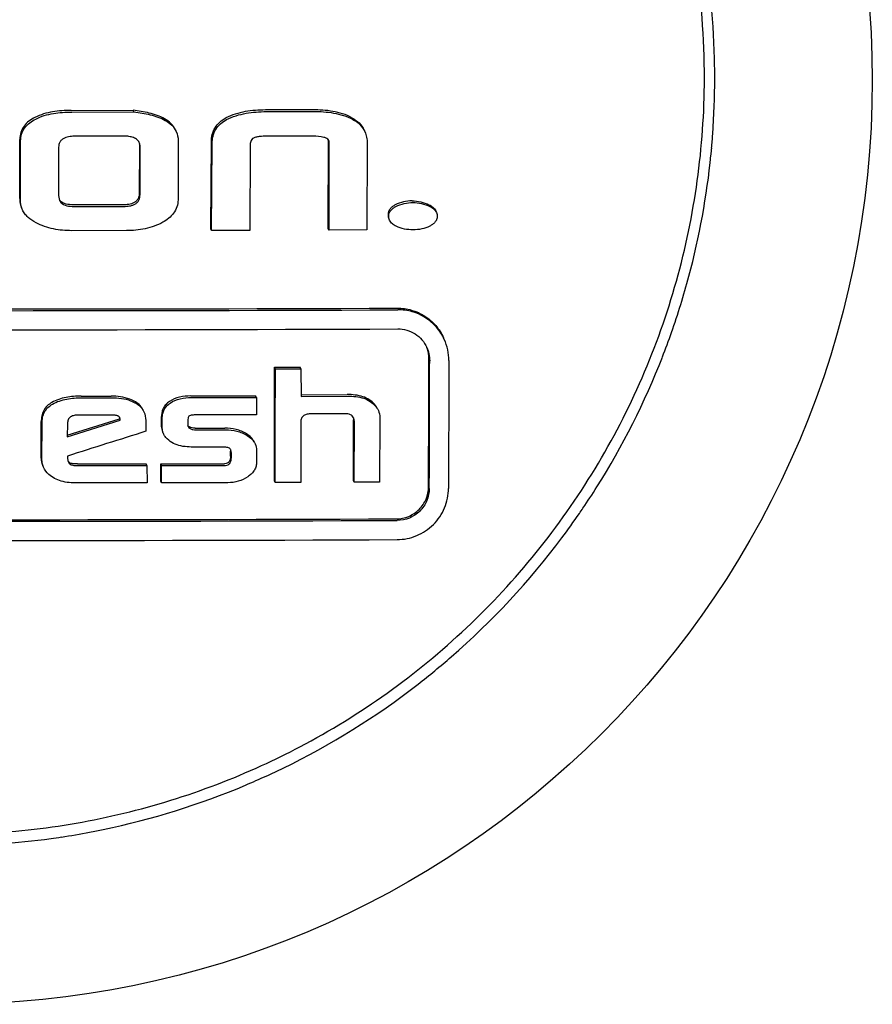
# Model space of a CAD drawing. Units: millimetres. Extents: x 14963 to 18482, y 9365 to 14234.
# Drawn here: x 17867 to 17881, y 13041 to 13057 of the extents above; entities that cross this region are included whole.
import ezdxf

# ---------------------------------------------------------------- set-up
doc = ezdxf.new("R2010")
doc.units = ezdxf.units.MM
doc.layers.add('EJES', color=7, linetype='Continuous')

msp = doc.modelspace()

# ---------------------------------------------------------------- linework, layer by layer
at = {"color": 7, "linetype": 'Continuous'}
for p, q in [((17868.164, 13055.199), (17869.132, 13055.2)), ((17868.176, 13055.173), (17869.143, 13055.175)), ((17869.143, 13055.175), (17869.132, 13055.2)), ((17871.93, 13055.207), (17871.194, 13055.205)), ((17871.206, 13055.179), (17871.941, 13055.181)), ((17867.363, 13053.825), (17867.366, 13054.746)), ((17867.375, 13053.799), (17867.377, 13054.721)), ((17868.978, 13054.798), (17868.237, 13054.797)), ((17869.832, 13054.727), (17869.83, 13053.803)), ((17870.342, 13053.353), (17870.35, 13054.709)), ((17871.935, 13054.798), (17871.21, 13054.796)), ((17872.172, 13053.358), (17872.175, 13054.731)), ((17872.184, 13053.333), (17872.187, 13054.706)), ((17867.969, 13054.625), (17867.967, 13053.896)), ((17869.228, 13054.652), (17869.227, 13053.909)), ((17869.238, 13053.884), (17869.24, 13054.627)), ((17870.353, 13053.328), (17870.361, 13054.684)), ((17870.953, 13054.648), (17870.95, 13053.329)), ((17872.778, 13054.688), (17872.775, 13053.335)), ((17868.974, 13053.727), (17868.223, 13053.726)), ((17868.234, 13053.701), (17868.986, 13053.702)), ((17869.026, 13053.325), (17868.177, 13053.324)), ((17870.353, 13053.328), (17870.342, 13053.353)), ((17870.95, 13053.329), (17870.353, 13053.328)), ((17872.184, 13053.333), (17872.172, 13053.358)), ((17872.775, 13053.335), (17872.184, 13053.333)), ((17871.335, 13051.195), (17871.733, 13051.196)), ((17871.347, 13051.169), (17871.335, 13051.195)), ((17871.347, 13051.169), (17871.744, 13051.17)), ((17871.744, 13051.17), (17871.733, 13051.196)), ((17871.744, 13051.17), (17871.747, 13050.742)), ((17868.32, 13050.745), (17868.786, 13050.746)), ((17868.331, 13050.72), (17868.798, 13050.721)), ((17870.028, 13050.748), (17871.04, 13050.751)), ((17870.039, 13050.723), (17871.052, 13050.725)), ((17871.052, 13050.725), (17871.04, 13050.751)), ((17871.052, 13050.725), (17871.055, 13050.455)), ((17871.746, 13050.768), (17872.464, 13050.77)), ((17871.747, 13050.742), (17872.476, 13050.744)), ((17868.783, 13050.45), (17868.272, 13050.449)), ((17869.573, 13050.268), (17869.574, 13050.43)), ((17869.585, 13050.242), (17869.585, 13050.405)), ((17871.055, 13050.455), (17870.128, 13050.452)), ((17872.433, 13050.471), (17871.915, 13050.469)), ((17872.567, 13050.406), (17872.544, 13050.44)), ((17872.975, 13050.412), (17872.972, 13049.403)), ((17867.697, 13049.78), (17867.699, 13050.349)), ((17867.709, 13049.755), (17867.711, 13050.323)), ((17868.104, 13050.11), (17868.928, 13050.369)), ((17868.109, 13050.319), (17868.104, 13050.11)), ((17868.105, 13050.139), (17868.917, 13050.394)), ((17868.928, 13050.369), (17868.917, 13050.394)), ((17869.326, 13050.367), (17869.329, 13050.197)), ((17869.983, 13050.359), (17869.983, 13050.295)), ((17869.983, 13050.295), (17869.987, 13050.27)), ((17870.02, 13050.241), (17870.009, 13050.266)), ((17870.095, 13050.246), (17870.558, 13050.248)), ((17871.745, 13050.356), (17871.742, 13049.399)), ((17872.563, 13049.427), (17872.566, 13050.377)), ((17872.575, 13049.402), (17872.578, 13050.351)), ((17869.602, 13050.161), (17869.598, 13050.168)), ((17870.107, 13050.221), (17870.57, 13050.222)), ((17870.521, 13049.951), (17870.102, 13049.95)), ((17868.107, 13049.812), (17868.107, 13049.78)), ((17870.65, 13049.81), (17870.65, 13049.886)), ((17870.662, 13049.785), (17870.662, 13049.861)), ((17871.053, 13049.901), (17871.052, 13049.702)), ((17868.107, 13049.78), (17868.114, 13049.743)), ((17868.114, 13049.743), (17868.122, 13049.716)), ((17868.264, 13049.688), (17869.333, 13049.689)), ((17868.276, 13049.662), (17869.344, 13049.664)), ((17869.344, 13049.664), (17869.333, 13049.689)), ((17869.344, 13049.664), (17869.347, 13049.393)), ((17869.561, 13049.69), (17870.556, 13049.692)), ((17869.573, 13049.664), (17869.561, 13049.69)), ((17869.563, 13049.419), (17869.561, 13049.69)), ((17869.573, 13049.664), (17870.568, 13049.666)), ((17869.575, 13049.394), (17869.573, 13049.664)), ((17869.347, 13049.393), (17868.258, 13049.392)), ((17869.575, 13049.394), (17869.563, 13049.419)), ((17870.609, 13049.396), (17869.575, 13049.394)), ((17871.345, 13049.398), (17871.333, 13049.423)), ((17871.742, 13049.399), (17871.345, 13049.398)), ((17872.575, 13049.402), (17872.563, 13049.427)), ((17872.972, 13049.403), (17872.575, 13049.402))]:
    msp.add_line(p, q, dxfattribs=at)
msp.add_circle((17866.25, 13055.667), 14.4, dxfattribs=at)
for centre, radius, start, end in [((17866.284, 13055.715), 11.75, 359.8924, 18.3892), ((17866.247, 14837.232), 1785.129, 269.775421, 270.224579), ((17866.259, 14843.521), 1791.444, 269.776213, 270.223787), ((17866.258, 14839.87), 1788.091, 269.775793, 270.224207), ((17873.26, 13051.301), 0.792, 359.816, 24.5516), ((17866.237, 14831.556), 1782.737, 269.77512, 270.22488), ((17866.248, 14837.854), 1789.06, 269.775914, 270.224086), ((17866.247, 14834.065), 1785.57, 269.775476, 270.224524), ((17866.215, 13055.745), 11.829, 294.5679, 297.7827)]:
    msp.add_arc(centre, radius, start, end, dxfattribs=at)
for points, knots in [([(17871.729, 13045.28), (17872.2, 13045.528), (17873.111, 13046.089), (17874.349, 13047.107), (17875.439, 13048.283), (17876.36, 13049.595), (17877.096, 13051.018), (17877.632, 13052.528), (17877.958, 13054.095), (17878.033, 13055.161), (17878.034, 13055.693)], [0, 0, 0, 0, 0.125099, 0.250182, 0.375242, 0.50027, 0.625261, 0.750212, 0.875124, 1, 1, 1, 1]), ([(17868.164, 13055.199), (17868.068, 13055.199), (17867.875, 13055.187), (17867.687, 13055.133), (17867.601, 13055.089)], [0, 0, 0, 0, 0.500437, 1, 1, 1, 1]), ([(17867.613, 13055.064), (17867.698, 13055.107), (17867.887, 13055.161), (17868.079, 13055.173), (17868.176, 13055.173)], [0, 0, 0, 0, 0.499556, 1, 1, 1, 1]), ([(17869.621, 13055.068), (17869.547, 13055.11), (17869.384, 13055.164), (17869.216, 13055.19), (17869.132, 13055.2)], [0, 0, 0, 0, 0.499195, 1, 1, 1, 1]), ([(17869.143, 13055.175), (17869.228, 13055.165), (17869.395, 13055.139), (17869.559, 13055.084), (17869.632, 13055.043)], [0, 0, 0, 0, 0.500797, 1, 1, 1, 1]), ([(17871.194, 13055.205), (17871.088, 13055.204), (17870.877, 13055.191), (17870.67, 13055.129), (17870.577, 13055.08)], [0, 0, 0, 0, 0.500374, 1, 1, 1, 1]), ([(17870.588, 13055.054), (17870.682, 13055.104), (17870.889, 13055.165), (17871.1, 13055.179), (17871.206, 13055.179)], [0, 0, 0, 0, 0.499617, 1, 1, 1, 1]), ([(17872.54, 13055.085), (17872.448, 13055.134), (17872.244, 13055.195), (17872.034, 13055.207), (17871.93, 13055.207)], [0, 0, 0, 0, 0.498953, 1, 1, 1, 1]), ([(17871.941, 13055.181), (17872.046, 13055.182), (17872.255, 13055.17), (17872.46, 13055.109), (17872.552, 13055.059)], [0, 0, 0, 0, 0.501039, 1, 1, 1, 1]), ([(17867.601, 13055.089), (17867.568, 13055.073), (17867.505, 13055.035), (17867.425, 13054.957), (17867.375, 13054.856), (17867.366, 13054.783), (17867.366, 13054.746)], [0, 0, 0, 0, 0.250469, 0.500567, 0.75028, 1, 1, 1, 1]), ([(17867.377, 13054.721), (17867.377, 13054.757), (17867.387, 13054.831), (17867.437, 13054.931), (17867.517, 13055.009), (17867.58, 13055.047), (17867.613, 13055.064)], [0, 0, 0, 0, 0.24966, 0.499333, 0.74947, 1, 1, 1, 1]), ([(17869.791, 13054.894), (17869.774, 13054.932), (17869.724, 13055), (17869.656, 13055.048), (17869.621, 13055.068)], [0, 0, 0, 0, 0.499423, 1, 1, 1, 1]), ([(17869.632, 13055.043), (17869.668, 13055.022), (17869.736, 13054.974), (17869.785, 13054.906), (17869.802, 13054.869)], [0, 0, 0, 0, 0.500454, 1, 1, 1, 1]), ([(17870.35, 13054.709), (17870.35, 13054.747), (17870.358, 13054.824), (17870.402, 13054.932), (17870.479, 13055.019), (17870.543, 13055.062), (17870.577, 13055.08)], [0, 0, 0, 0, 0.249698, 0.499668, 0.749839, 1, 1, 1, 1]), ([(17870.361, 13054.684), (17870.362, 13054.722), (17870.37, 13054.799), (17870.414, 13054.906), (17870.49, 13054.994), (17870.555, 13055.036), (17870.588, 13055.054)], [0, 0, 0, 0, 0.249695, 0.499674, 0.749839, 1, 1, 1, 1]), ([(17872.54, 13055.085), (17872.58, 13055.063), (17872.657, 13055.01), (17872.711, 13054.934), (17872.73, 13054.892)], [0, 0, 0, 0, 0.500277, 1, 1, 1, 1]), ([(17872.552, 13055.059), (17872.592, 13055.038), (17872.668, 13054.985), (17872.723, 13054.909), (17872.742, 13054.867)], [0, 0, 0, 0, 0.500275, 1, 1, 1, 1]), ([(17872.742, 13054.867), (17872.755, 13054.839), (17872.773, 13054.78), (17872.778, 13054.718), (17872.778, 13054.688)], [0, 0, 0, 0, 0.499879, 1, 1, 1, 1]), ([(17868.237, 13054.797), (17868.207, 13054.797), (17868.162, 13054.794), (17868.103, 13054.783), (17868.06, 13054.768), (17868.021, 13054.746), (17867.99, 13054.712), (17867.972, 13054.67), (17867.969, 13054.64), (17867.969, 13054.625)], [0, 0, 0, 0, 0.250172, 0.375367, 0.500545, 0.625637, 0.750516, 0.875244, 1, 1, 1, 1]), ([(17869.226, 13054.696), (17869.216, 13054.717), (17869.184, 13054.755), (17869.118, 13054.783), (17869.049, 13054.796), (17869.001, 13054.798), (17868.978, 13054.798)], [0, 0, 0, 0, 0.248274, 0.49815, 0.748915, 1, 1, 1, 1]), ([(17871.004, 13054.768), (17870.995, 13054.762), (17870.976, 13054.747), (17870.961, 13054.716), (17870.954, 13054.682), (17870.953, 13054.659), (17870.953, 13054.648)], [0, 0, 0, 0, 0.250163, 0.500327, 0.750266, 1, 1, 1, 1]), ([(17871.21, 13054.796), (17871.175, 13054.795), (17871.123, 13054.794), (17871.054, 13054.784), (17871.021, 13054.774), (17871.004, 13054.768)], [0, 0, 0, 0, 0.499854, 0.74995, 1, 1, 1, 1]), ([(17867.363, 13053.825), (17867.363, 13053.799), (17867.368, 13053.748), (17867.384, 13053.7), (17867.394, 13053.676)], [0, 0, 0, 0, 0.50005, 1, 1, 1, 1]), ([(17867.406, 13053.651), (17867.395, 13053.674), (17867.38, 13053.723), (17867.375, 13053.774), (17867.375, 13053.799)], [0, 0, 0, 0, 0.499934, 1, 1, 1, 1]), ([(17868.223, 13053.726), (17868.186, 13053.726), (17868.113, 13053.729), (17868.039, 13053.751), (17868.011, 13053.773)], [0, 0, 0, 0, 0.502442, 1, 1, 1, 1]), ([(17869.227, 13053.909), (17869.227, 13053.88), (17869.218, 13053.834), (17869.183, 13053.786), (17869.146, 13053.76), (17869.105, 13053.743), (17869.048, 13053.73), (17869.003, 13053.727), (17868.974, 13053.727)], [0, 0, 0, 0, 0.248756, 0.374154, 0.499635, 0.624893, 0.750051, 1, 1, 1, 1]), ([(17868.986, 13053.702), (17869.015, 13053.702), (17869.059, 13053.705), (17869.117, 13053.718), (17869.158, 13053.735), (17869.194, 13053.761), (17869.221, 13053.797), (17869.236, 13053.839), (17869.238, 13053.869), (17869.238, 13053.884)], [0, 0, 0, 0, 0.249324, 0.374221, 0.499661, 0.624727, 0.750033, 0.875117, 1, 1, 1, 1]), ([(17869.83, 13053.803), (17869.83, 13053.766), (17869.818, 13053.692), (17869.765, 13053.593), (17869.687, 13053.514), (17869.625, 13053.473), (17869.593, 13053.455)], [0, 0, 0, 0, 0.249528, 0.499317, 0.749549, 1, 1, 1, 1]), ([(17873.479, 13053.788), (17873.434, 13053.787), (17873.342, 13053.778), (17873.256, 13053.747), (17873.215, 13053.726)], [0, 0, 0, 0, 0.49968, 1, 1, 1, 1]), ([(17873.479, 13053.788), (17873.524, 13053.788), (17873.615, 13053.778), (17873.701, 13053.747), (17873.741, 13053.727)], [0, 0, 0, 0, 0.500386, 1, 1, 1, 1]), ([(17867.617, 13053.447), (17867.573, 13053.471), (17867.51, 13053.512), (17867.442, 13053.585), (17867.416, 13053.628), (17867.406, 13053.651)], [0, 0, 0, 0, 0.499613, 0.7499, 1, 1, 1, 1]), ([(17868.022, 13053.748), (17868.051, 13053.725), (17868.125, 13053.703), (17868.198, 13053.701), (17868.234, 13053.701)], [0, 0, 0, 0, 0.497503, 1, 1, 1, 1]), ([(17873.215, 13053.726), (17873.201, 13053.718), (17873.172, 13053.701), (17873.135, 13053.668), (17873.109, 13053.624), (17873.103, 13053.59), (17873.103, 13053.574)], [0, 0, 0, 0, 0.250296, 0.500595, 0.750518, 1, 1, 1, 1]), ([(17873.115, 13053.549), (17873.115, 13053.565), (17873.12, 13053.599), (17873.146, 13053.642), (17873.184, 13053.676), (17873.212, 13053.693), (17873.227, 13053.701)], [0, 0, 0, 0, 0.249425, 0.499322, 0.749613, 1, 1, 1, 1]), ([(17873.227, 13053.701), (17873.267, 13053.721), (17873.354, 13053.753), (17873.445, 13053.762), (17873.491, 13053.762)], [0, 0, 0, 0, 0.500312, 1, 1, 1, 1]), ([(17873.491, 13053.762), (17873.536, 13053.762), (17873.626, 13053.753), (17873.712, 13053.722), (17873.753, 13053.702)], [0, 0, 0, 0, 0.50038, 1, 1, 1, 1]), ([(17873.741, 13053.727), (17873.763, 13053.717), (17873.804, 13053.692), (17873.836, 13053.654), (17873.846, 13053.632)], [0, 0, 0, 0, 0.500771, 1, 1, 1, 1]), ([(17873.753, 13053.702), (17873.774, 13053.691), (17873.816, 13053.667), (17873.848, 13053.628), (17873.858, 13053.606)], [0, 0, 0, 0, 0.50105, 1, 1, 1, 1]), ([(17873.228, 13053.392), (17873.207, 13053.403), (17873.168, 13053.427), (17873.138, 13053.465), (17873.128, 13053.486)], [0, 0, 0, 0, 0.500855, 1, 1, 1, 1]), ([(17873.87, 13053.548), (17873.87, 13053.531), (17873.864, 13053.497), (17873.837, 13053.454), (17873.798, 13053.421), (17873.769, 13053.403), (17873.755, 13053.395)], [0, 0, 0, 0, 0.249367, 0.499275, 0.7496, 1, 1, 1, 1]), ([(17868.177, 13053.324), (17868.08, 13053.324), (17867.887, 13053.339), (17867.701, 13053.402), (17867.617, 13053.447)], [0, 0, 0, 0, 0.500579, 1, 1, 1, 1]), ([(17869.593, 13053.455), (17869.508, 13053.407), (17869.32, 13053.341), (17869.124, 13053.325), (17869.026, 13053.325)], [0, 0, 0, 0, 0.499775, 1, 1, 1, 1]), ([(17873.495, 13053.338), (17873.449, 13053.338), (17873.357, 13053.344), (17873.268, 13053.371), (17873.228, 13053.392)], [0, 0, 0, 0, 0.5009, 1, 1, 1, 1]), ([(17873.755, 13053.395), (17873.715, 13053.374), (17873.629, 13053.345), (17873.539, 13053.338), (17873.495, 13053.338)], [0, 0, 0, 0, 0.500107, 1, 1, 1, 1]), ([(17873.244, 13052.117), (17873.32, 13052.117), (17873.472, 13052.096), (17873.681, 13052.002), (17873.854, 13051.852), (17873.937, 13051.724), (17873.969, 13051.655)], [0, 0, 0, 0, 0.250582, 0.50059, 0.750284, 1, 1, 1, 1]), ([(17873.98, 13051.63), (17873.949, 13051.698), (17873.866, 13051.827), (17873.692, 13051.976), (17873.483, 13052.071), (17873.331, 13052.092), (17873.256, 13052.091)], [0, 0, 0, 0, 0.249716, 0.499412, 0.74942, 1, 1, 1, 1]), ([(17873.255, 13051.793), (17873.302, 13051.793), (17873.397, 13051.78), (17873.528, 13051.721), (17873.636, 13051.627), (17873.688, 13051.547), (17873.708, 13051.504)], [0, 0, 0, 0, 0.25059, 0.500603, 0.7503, 1, 1, 1, 1]), ([(17873.734, 13049.332), (17873.735, 13049.498), (17873.737, 13050.161), (17873.739, 13050.825), (17873.741, 13051.322)], [0, 0, 0, 0, 0.249813, 1, 1, 1, 1]), ([(17871.333, 13049.423), (17871.333, 13049.571), (17871.334, 13050.161), (17871.335, 13050.752), (17871.335, 13051.195)], [0, 0, 0, 0, 0.249834, 1, 1, 1, 1]), ([(17871.345, 13049.398), (17871.345, 13049.545), (17871.346, 13050.136), (17871.347, 13050.726), (17871.347, 13051.169)], [0, 0, 0, 0, 0.249835, 1, 1, 1, 1]), ([(17873.746, 13049.307), (17873.747, 13049.473), (17873.749, 13050.136), (17873.751, 13050.799), (17873.752, 13051.297)], [0, 0, 0, 0, 0.249814, 1, 1, 1, 1]), ([(17874.052, 13051.298), (17874.051, 13051.132), (17874.049, 13050.469), (17874.047, 13049.805), (17874.045, 13049.308)], [0, 0, 0, 0, 0.250181, 1, 1, 1, 1]), ([(17868.32, 13050.745), (17868.241, 13050.745), (17868.084, 13050.734), (17867.931, 13050.686), (17867.863, 13050.647)], [0, 0, 0, 0, 0.500588, 1, 1, 1, 1]), ([(17867.874, 13050.621), (17867.942, 13050.66), (17868.095, 13050.709), (17868.253, 13050.72), (17868.331, 13050.72)], [0, 0, 0, 0, 0.499403, 1, 1, 1, 1]), ([(17869.169, 13050.655), (17869.141, 13050.672), (17869.021, 13050.73), (17868.886, 13050.746), (17868.786, 13050.746)], [0, 0, 0, 0, 0.250442, 1, 1, 1, 1]), ([(17868.798, 13050.721), (17868.897, 13050.721), (17869.033, 13050.705), (17869.153, 13050.647), (17869.181, 13050.63)], [0, 0, 0, 0, 0.749558, 1, 1, 1, 1]), ([(17870.028, 13050.748), (17869.97, 13050.748), (17869.853, 13050.739), (17869.742, 13050.695), (17869.695, 13050.662)], [0, 0, 0, 0, 0.500631, 1, 1, 1, 1]), ([(17869.706, 13050.637), (17869.754, 13050.67), (17869.865, 13050.713), (17869.981, 13050.723), (17870.039, 13050.723)], [0, 0, 0, 0, 0.499347, 1, 1, 1, 1]), ([(17872.893, 13050.618), (17872.869, 13050.645), (17872.814, 13050.693), (17872.747, 13050.725), (17872.713, 13050.736)], [0, 0, 0, 0, 0.499625, 1, 1, 1, 1]), ([(17872.724, 13050.711), (17872.759, 13050.7), (17872.825, 13050.668), (17872.88, 13050.619), (17872.905, 13050.592)], [0, 0, 0, 0, 0.500345, 1, 1, 1, 1]), ([(17867.863, 13050.647), (17867.837, 13050.632), (17867.788, 13050.596), (17867.734, 13050.523), (17867.705, 13050.438), (17867.699, 13050.378), (17867.699, 13050.349)], [0, 0, 0, 0, 0.250652, 0.500766, 0.75047, 1, 1, 1, 1]), ([(17867.711, 13050.323), (17867.711, 13050.353), (17867.716, 13050.413), (17867.746, 13050.498), (17867.8, 13050.57), (17867.849, 13050.606), (17867.874, 13050.621)], [0, 0, 0, 0, 0.249362, 0.499107, 0.749361, 1, 1, 1, 1]), ([(17869.288, 13050.525), (17869.275, 13050.552), (17869.241, 13050.602), (17869.194, 13050.639), (17869.169, 13050.655)], [0, 0, 0, 0, 0.499463, 1, 1, 1, 1]), ([(17869.181, 13050.63), (17869.206, 13050.614), (17869.253, 13050.577), (17869.287, 13050.527), (17869.299, 13050.5)], [0, 0, 0, 0, 0.500403, 1, 1, 1, 1]), ([(17869.695, 13050.662), (17869.676, 13050.649), (17869.641, 13050.619), (17869.601, 13050.563), (17869.578, 13050.498), (17869.574, 13050.453), (17869.574, 13050.43)], [0, 0, 0, 0, 0.25059, 0.500863, 0.750654, 1, 1, 1, 1]), ([(17869.585, 13050.405), (17869.585, 13050.427), (17869.59, 13050.473), (17869.612, 13050.538), (17869.652, 13050.594), (17869.688, 13050.624), (17869.706, 13050.637)], [0, 0, 0, 0, 0.249346, 0.499141, 0.749414, 1, 1, 1, 1]), ([(17868.272, 13050.449), (17868.252, 13050.449), (17868.212, 13050.447), (17868.164, 13050.43), (17868.133, 13050.403), (17868.113, 13050.369), (17868.109, 13050.338), (17868.109, 13050.319)], [0, 0, 0, 0, 0.250785, 0.500856, 0.626268, 0.751429, 1, 1, 1, 1]), ([(17868.888, 13050.439), (17868.871, 13050.444), (17868.836, 13050.449), (17868.801, 13050.45), (17868.783, 13050.45)], [0, 0, 0, 0, 0.499358, 1, 1, 1, 1]), ([(17870.008, 13050.437), (17869.995, 13050.43), (17869.983, 13050.4), (17869.983, 13050.373), (17869.983, 13050.359)], [0, 0, 0, 0, 0.494095, 1, 1, 1, 1]), ([(17870.128, 13050.452), (17870.108, 13050.452), (17870.077, 13050.452), (17870.037, 13050.447), (17870.017, 13050.441), (17870.008, 13050.437)], [0, 0, 0, 0, 0.499982, 0.750112, 1, 1, 1, 1]), ([(17871.915, 13050.469), (17871.896, 13050.469), (17871.857, 13050.467), (17871.81, 13050.455), (17871.777, 13050.434), (17871.752, 13050.405), (17871.745, 13050.375), (17871.745, 13050.356)], [0, 0, 0, 0, 0.250577, 0.501095, 0.626762, 0.752216, 1, 1, 1, 1]), ([(17872.544, 13050.44), (17872.536, 13050.446), (17872.502, 13050.466), (17872.462, 13050.471), (17872.433, 13050.471)], [0, 0, 0, 0, 0.250624, 1, 1, 1, 1]), ([(17869.987, 13050.27), (17869.991, 13050.263), (17870, 13050.251), (17870.014, 13050.244), (17870.02, 13050.241)], [0, 0, 0, 0, 0.499638, 1, 1, 1, 1]), ([(17870.095, 13050.246), (17870.08, 13050.246), (17870.05, 13050.248), (17870.022, 13050.258), (17870.009, 13050.266)], [0, 0, 0, 0, 0.50126, 1, 1, 1, 1]), ([(17870.899, 13050.156), (17870.849, 13050.188), (17870.737, 13050.235), (17870.618, 13050.248), (17870.558, 13050.248)], [0, 0, 0, 0, 0.499114, 1, 1, 1, 1]), ([(17869.843, 13049.977), (17869.805, 13049.988), (17869.731, 13050.018), (17869.668, 13050.069), (17869.642, 13050.099)], [0, 0, 0, 0, 0.500717, 1, 1, 1, 1]), ([(17870.02, 13050.241), (17870.033, 13050.233), (17870.062, 13050.223), (17870.092, 13050.221), (17870.107, 13050.221)], [0, 0, 0, 0, 0.498758, 1, 1, 1, 1]), ([(17870.57, 13050.222), (17870.629, 13050.222), (17870.749, 13050.209), (17870.86, 13050.162), (17870.91, 13050.131)], [0, 0, 0, 0, 0.500882, 1, 1, 1, 1]), ([(17871.02, 13050.027), (17871.008, 13050.054), (17870.972, 13050.103), (17870.924, 13050.14), (17870.899, 13050.156)], [0, 0, 0, 0, 0.499242, 1, 1, 1, 1]), ([(17870.91, 13050.131), (17870.935, 13050.115), (17870.983, 13050.078), (17871.019, 13050.029), (17871.032, 13050.001)], [0, 0, 0, 0, 0.500702, 1, 1, 1, 1]), ([(17870.102, 13049.95), (17870.059, 13049.95), (17869.972, 13049.953), (17869.885, 13049.964), (17869.843, 13049.977)], [0, 0, 0, 0, 0.500529, 1, 1, 1, 1]), ([(17870.631, 13049.932), (17870.615, 13049.942), (17870.577, 13049.95), (17870.54, 13049.951), (17870.521, 13049.951)], [0, 0, 0, 0, 0.498384, 1, 1, 1, 1]), ([(17868.122, 13049.716), (17868.126, 13049.708), (17868.137, 13049.691), (17868.153, 13049.68), (17868.162, 13049.677)], [0, 0, 0, 0, 0.49963, 1, 1, 1, 1]), ([(17868.264, 13049.688), (17868.245, 13049.688), (17868.207, 13049.689), (17868.168, 13049.695), (17868.15, 13049.702)], [0, 0, 0, 0, 0.500871, 1, 1, 1, 1]), ([(17868.162, 13049.677), (17868.18, 13049.67), (17868.218, 13049.664), (17868.257, 13049.662), (17868.276, 13049.662)], [0, 0, 0, 0, 0.499125, 1, 1, 1, 1]), ([(17870.629, 13049.729), (17870.626, 13049.723), (17870.617, 13049.711), (17870.593, 13049.695), (17870.571, 13049.692), (17870.556, 13049.692)], [0, 0, 0, 0, 0.250468, 0.50121, 1, 1, 1, 1]), ([(17870.568, 13049.666), (17870.582, 13049.666), (17870.604, 13049.67), (17870.628, 13049.686), (17870.637, 13049.697), (17870.641, 13049.703)], [0, 0, 0, 0, 0.498386, 0.749104, 1, 1, 1, 1]), ([(17871.052, 13049.702), (17871.052, 13049.68), (17871.045, 13049.636), (17871.014, 13049.577), (17870.97, 13049.527), (17870.935, 13049.5), (17870.917, 13049.488)], [0, 0, 0, 0, 0.248965, 0.498713, 0.749178, 1, 1, 1, 1]), ([(17868.009, 13049.421), (17867.974, 13049.431), (17867.905, 13049.459), (17867.845, 13049.501), (17867.818, 13049.526)], [0, 0, 0, 0, 0.500455, 1, 1, 1, 1]), ([(17870.917, 13049.488), (17870.872, 13049.457), (17870.772, 13049.409), (17870.663, 13049.396), (17870.609, 13049.396)], [0, 0, 0, 0, 0.500148, 1, 1, 1, 1]), ([(17873.234, 13048.833), (17873.299, 13048.833), (17873.43, 13048.86), (17873.596, 13048.971), (17873.708, 13049.136), (17873.734, 13049.268), (17873.734, 13049.332)], [0, 0, 0, 0, 0.249986, 0.500464, 0.750681, 1, 1, 1, 1]), ([(17873.244, 13048.509), (17873.348, 13048.51), (17873.558, 13048.552), (17873.824, 13048.73), (17874.003, 13048.995), (17874.045, 13049.205), (17874.045, 13049.308)], [0, 0, 0, 0, 0.249981, 0.500471, 0.750694, 1, 1, 1, 1]), ([(17873.746, 13049.307), (17873.746, 13049.242), (17873.719, 13049.111), (17873.608, 13048.945), (17873.442, 13048.834), (17873.31, 13048.808), (17873.245, 13048.808)], [0, 0, 0, 0, 0.249305, 0.499507, 0.749996, 1, 1, 1, 1]), ([(17859.572, 13045.966), (17859.989, 13045.681), (17860.86, 13045.166), (17862.255, 13044.567), (17863.716, 13044.151), (17865.218, 13043.926), (17866.738, 13043.895), (17868.249, 13044.059), (17869.726, 13044.415), (17870.673, 13044.777), (17871.133, 13044.987)], [0, 0, 0, 0, 0.124885, 0.249807, 0.374767, 0.499763, 0.624791, 0.749845, 0.874918, 1, 1, 1, 1])]:
    msp.add_open_spline(points, degree=3, knots=knots, dxfattribs=at)
for points in [[(17869.802, 13054.869), (17869.822, 13054.825), (17869.832, 13054.775), (17869.832, 13054.727)], [(17869.24, 13054.627), (17869.24, 13054.65), (17869.236, 13054.675), (17869.226, 13054.696)], [(17872.105, 13054.778), (17872.05, 13054.792), (17871.992, 13054.798), (17871.935, 13054.798)], [(17872.148, 13054.761), (17872.134, 13054.769), (17872.12, 13054.774), (17872.105, 13054.778)], [(17872.177, 13054.736), (17872.17, 13054.747), (17872.159, 13054.755), (17872.148, 13054.761)], [(17872.182, 13054.728), (17872.181, 13054.731), (17872.179, 13054.734), (17872.177, 13054.736)], [(17872.187, 13054.706), (17872.187, 13054.713), (17872.185, 13054.721), (17872.182, 13054.728)], [(17869.226, 13054.683), (17869.228, 13054.673), (17869.228, 13054.662), (17869.228, 13054.652)], [(17867.967, 13053.896), (17867.967, 13053.862), (17867.971, 13053.827), (17867.985, 13053.796)], [(17867.985, 13053.796), (17867.993, 13053.777), (17868.006, 13053.76), (17868.022, 13053.748)], [(17868.011, 13053.773), (17868.002, 13053.78), (17867.994, 13053.788), (17867.987, 13053.797)], [(17873.103, 13053.574), (17873.103, 13053.553), (17873.107, 13053.531), (17873.116, 13053.511)], [(17873.128, 13053.486), (17873.119, 13053.505), (17873.115, 13053.527), (17873.115, 13053.549)], [(17873.858, 13053.606), (17873.866, 13053.588), (17873.87, 13053.568), (17873.87, 13053.548)], [(17873.741, 13051.322), (17873.741, 13051.384), (17873.729, 13051.446), (17873.707, 13051.504)], [(17873.708, 13051.504), (17873.737, 13051.44), (17873.753, 13051.367), (17873.752, 13051.297)], [(17872.713, 13050.736), (17872.633, 13050.762), (17872.548, 13050.77), (17872.464, 13050.77)], [(17872.476, 13050.744), (17872.559, 13050.745), (17872.644, 13050.736), (17872.724, 13050.711)], [(17872.941, 13050.547), (17872.929, 13050.573), (17872.912, 13050.597), (17872.893, 13050.618)], [(17872.905, 13050.592), (17872.924, 13050.572), (17872.94, 13050.548), (17872.952, 13050.522)], [(17868.897, 13050.435), (17868.894, 13050.437), (17868.891, 13050.438), (17868.888, 13050.439)], [(17868.909, 13050.428), (17868.905, 13050.431), (17868.902, 13050.433), (17868.897, 13050.435)], [(17868.921, 13050.411), (17868.918, 13050.417), (17868.914, 13050.423), (17868.909, 13050.428)], [(17868.914, 13050.422), (17868.915, 13050.418), (17868.915, 13050.415), (17868.916, 13050.411)], [(17868.916, 13050.411), (17868.917, 13050.405), (17868.917, 13050.4), (17868.917, 13050.394)], [(17868.928, 13050.369), (17868.928, 13050.383), (17868.927, 13050.398), (17868.921, 13050.411)], [(17869.299, 13050.5), (17869.318, 13050.459), (17869.326, 13050.412), (17869.326, 13050.367)], [(17872.563, 13050.405), (17872.565, 13050.396), (17872.566, 13050.386), (17872.566, 13050.377)], [(17872.578, 13050.351), (17872.578, 13050.37), (17872.574, 13050.389), (17872.567, 13050.406)], [(17872.952, 13050.522), (17872.968, 13050.488), (17872.975, 13050.449), (17872.975, 13050.412)], [(17869.573, 13050.268), (17869.573, 13050.243), (17869.577, 13050.217), (17869.587, 13050.194)], [(17870.009, 13050.266), (17869.999, 13050.27), (17869.989, 13050.276), (17869.982, 13050.285)], [(17869.329, 13050.197), (17868.922, 13050.069), (17868.514, 13049.94), (17868.107, 13049.812)], [(17869.588, 13050.205), (17869.586, 13050.217), (17869.585, 13050.23), (17869.585, 13050.242)], [(17869.598, 13050.168), (17869.594, 13050.18), (17869.59, 13050.192), (17869.588, 13050.205)], [(17869.642, 13050.099), (17869.626, 13050.118), (17869.612, 13050.139), (17869.602, 13050.161)], [(17871.032, 13050.001), (17871.046, 13049.97), (17871.053, 13049.935), (17871.053, 13049.901)], [(17870.65, 13049.81), (17870.65, 13049.782), (17870.643, 13049.753), (17870.629, 13049.729)], [(17870.65, 13049.914), (17870.645, 13049.921), (17870.639, 13049.928), (17870.631, 13049.932)], [(17870.641, 13049.703), (17870.655, 13049.728), (17870.662, 13049.757), (17870.662, 13049.785)], [(17870.649, 13049.906), (17870.65, 13049.899), (17870.65, 13049.893), (17870.65, 13049.886)], [(17870.654, 13049.906), (17870.653, 13049.909), (17870.651, 13049.911), (17870.65, 13049.914)], [(17870.662, 13049.861), (17870.662, 13049.876), (17870.66, 13049.892), (17870.654, 13049.906)], [(17867.697, 13049.78), (17867.697, 13049.74), (17867.706, 13049.698), (17867.723, 13049.661)], [(17867.734, 13049.636), (17867.717, 13049.673), (17867.709, 13049.714), (17867.709, 13049.755)], [(17867.818, 13049.526), (17867.783, 13049.556), (17867.753, 13049.594), (17867.734, 13049.636)], [(17868.15, 13049.702), (17868.141, 13049.706), (17868.132, 13049.712), (17868.126, 13049.719)], [(17868.258, 13049.392), (17868.174, 13049.392), (17868.089, 13049.398), (17868.009, 13049.421)]]:
    msp.add_open_spline(points, degree=3, dxfattribs=at)
at = {"layer": 'EJES', "color": 7, "linetype": 'Continuous'}
for centre, radius, start, end in [((17866.281, 13055.688), 11.915, 1.5466, 11.0512), ((17866.256, 13055.688), 11.939, 0.0356, 1.5466), ((17866.279, 13055.688), 11.916, 355.8658, 0.0365), ((17866.328, 13055.684), 11.867, 354.812, 355.8636), ((17866.345, 13055.683), 11.851, 354.2884, 354.8118), ((17866.249, 13055.695), 11.947, 345.0497, 354.2745), ((17866.265, 13055.691), 11.93, 340.6497, 345.0497), ((17866.317, 13055.674), 11.876, 338.6748, 340.647), ((17866.211, 13055.719), 11.991, 327.7993, 338.6562), ((17866.245, 13055.699), 11.951, 325.8953, 327.7936), ((17866.276, 13055.678), 11.914, 323.1747, 325.4298), ((17866.264, 13055.686), 11.928, 325.4301, 325.8949), ((17866.213, 13055.73), 11.996, 311.0384, 323.1581), ((17866.266, 13055.675), 11.919, 307.7993, 311.0198), ((17866.194, 13055.771), 12.04, 295.9841, 307.7882), ((17866.269, 13055.627), 11.877, 294.5592, 295.9649), ((17866.266, 13055.633), 11.883, 292.8654, 294.5576), ((17866.209, 13055.778), 12.04, 281.7753, 292.8493), ((17866.228, 13055.695), 11.955, 280.7193, 281.7666), ((17866.228, 13055.722), 11.981, 269.9472, 277.7864), ((17866.235, 13055.662), 11.921, 277.7935, 278.581), ((17866.236, 13055.651), 11.91, 278.5815, 280.7194)]:
    msp.add_arc(centre, radius, start, end, dxfattribs=at)

doc.saveas('drawing.dxf')
